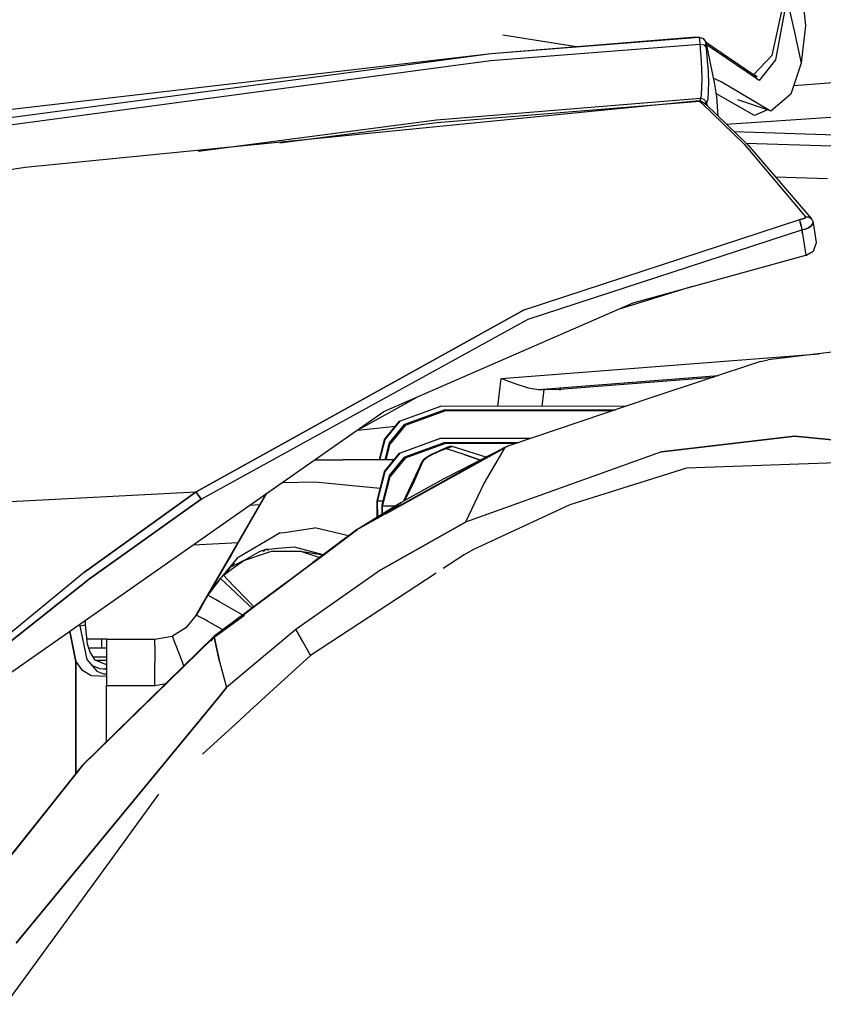
# Model space of a CAD drawing. Units: millimetres. Extents: x 984 to 8886, y -1600 to 2009.
# Drawn here: x 2312 to 2440, y 873 to 1030 of the extents above; entities that cross this region are included whole.
import ezdxf

# ---------------------------------------------------------------- set-up
doc = ezdxf.new("R2010")
doc.units = ezdxf.units.MM
doc.layers.add('TFR-TRI', color=7, linetype='CONTINUOUS', true_color=0xffffff)

msp = doc.modelspace()

# ---------------------------------------------------------------- linework, layer by layer
at = {"layer": 'TFR-TRI', "color": 18, "linetype": 'CONTINUOUS'}
for p, q in [((2436.447569, 1036.796387), (2437.283995, 1029.253662)), ((2433.966978, 1033.957031), (2431.894591, 1024.437012)), ((2433.966978, 1033.957031), (2431.894591, 1024.437012)), ((2434.309141, 1033.536865), (2432.513487, 1023.75293)), ((2434.309141, 1033.536865), (2432.513487, 1023.75293)), ((2434.309141, 1033.536865), (2435.44879, 1028.38208)), ((2434.309141, 1033.536865), (2435.44879, 1028.38208)), ((2435.44879, 1028.38208), (2436.589293, 1023.228027)), ((2435.44879, 1028.38208), (2436.589293, 1023.228027)), ((2437.283995, 1029.253662), (2436.589293, 1023.228027)), ((2387.174986, 1024.776855), (2419.787779, 1027.425537)), ((2387.174986, 1024.776855), (2420.325377, 1027.37085)), ((2387.174986, 1024.776855), (2420.325377, 1027.37085)), ((2389.050841, 1027.743408), (2400.803648, 1025.883789)), ((2419.787779, 1027.425537), (2420.325377, 1027.37085)), ((2420.325377, 1027.37085), (2420.36859, 1026.896484)), ((2420.325377, 1027.37085), (2420.997618, 1027.172363)), ((2420.325377, 1027.37085), (2420.36859, 1026.896484)), ((2420.36859, 1026.896484), (2420.43109, 1026.273193)), ((2420.36859, 1026.896484), (2420.43109, 1026.273193)), ((2420.997618, 1027.172363), (2421.374327, 1026.581055)), ((2421.347716, 1026.622803), (2429.137022, 1021.308838)), ((2421.424864, 1026.168213), (2421.374327, 1026.581055)), ((2421.424864, 1026.168213), (2421.374327, 1026.581055)), ((2421.374327, 1026.581055), (2422.739927, 1020.142578)), ((2387.098692, 1023.648193), (2420.43109, 1026.273193)), ((2387.098692, 1023.648193), (2420.43109, 1026.273193)), ((2420.43109, 1026.273193), (2420.652403, 1023.560303)), ((2420.43109, 1026.273193), (2421.107603, 1026.125244)), ((2420.43109, 1026.273193), (2420.652403, 1023.560303)), ((2420.43109, 1026.273193), (2421.107603, 1026.125244)), ((2421.107603, 1026.125244), (2421.48712, 1025.623779)), ((2421.107603, 1026.125244), (2421.48712, 1025.623779)), ((2421.48712, 1025.623779), (2421.424864, 1026.168213)), ((2421.48712, 1025.623779), (2421.424864, 1026.168213)), ((2429.509092, 1020.720215), (2421.451475, 1026.217773)), ((2429.509092, 1020.720215), (2421.451475, 1026.217773)), ((2421.705259, 1022.911133), (2421.48712, 1025.623779)), ((2421.705259, 1022.911133), (2421.48712, 1025.623779)), ((2188.541563, 997.083252), (2387.098692, 1023.648193)), ((2188.541563, 997.083252), (2387.098692, 1023.648193)), ((2188.614317, 998.3479), (2387.174986, 1024.776855)), ((2188.614317, 998.3479), (2387.174986, 1024.776855)), ((2277.682554, 1012.079102), (2387.174986, 1024.776855)), ((2420.652403, 1023.560303), (2420.754576, 1020.837646)), ((2420.652403, 1023.560303), (2420.754576, 1020.837646)), ((2431.894591, 1024.437012), (2429.016905, 1021.385986)), ((2431.894591, 1024.437012), (2429.016905, 1021.385986)), ((2432.513487, 1023.75293), (2429.920836, 1020.479004)), ((2432.513487, 1023.75293), (2429.920836, 1020.479004)), ((2421.705259, 1022.911133), (2421.804869, 1020.188477)), ((2421.705259, 1022.911133), (2421.804869, 1020.188477)), ((2436.589293, 1023.228027), (2434.95587, 1018.300049)), ((2420.754576, 1020.837646), (2420.660826, 1018.100586)), ((2420.754576, 1020.837646), (2420.660826, 1018.100586)), ((2421.804869, 1020.188477), (2421.703795, 1017.450928)), ((2421.804869, 1020.188477), (2421.703795, 1017.450928)), ((2423.851866, 1020.27124), (2422.589903, 1020.849609)), ((2423.851866, 1020.27124), (2422.589903, 1020.849609)), ((2431.566954, 1015.657227), (2423.851866, 1020.27124)), ((2431.566954, 1015.657227), (2423.851866, 1020.27124)), ((2429.509092, 1020.720215), (2429.137022, 1021.308838)), ((2429.558165, 1021.060547), (2429.137022, 1021.308838)), ((2429.509092, 1020.720215), (2429.137022, 1021.308838)), ((2429.558165, 1021.060547), (2429.227476, 1021.165771)), ((2429.920836, 1020.479004), (2429.509092, 1020.720215)), ((2429.920836, 1020.479004), (2429.509092, 1020.720215)), ((2435.41046, 1019.671631), (2443.894591, 1020.343018)), ((2435.41046, 1019.671631), (2443.894591, 1020.343018)), ((2422.739927, 1020.142578), (2423.094175, 1017.900146)), ((2420.334654, 1017.209229), (2312.922178, 1006.604248)), ((2378.500914, 1014.205811), (2420.557921, 1017.621582)), ((2378.500914, 1014.205811), (2420.557921, 1017.621582)), ((2420.416075, 1017.13623), (2378.530821, 1013.736084)), ((2420.416075, 1017.13623), (2378.530821, 1013.736084)), ((2420.334654, 1017.209229), (2420.75421, 1016.833496)), ((2420.334654, 1017.209229), (2420.976988, 1017.031982)), ((2420.334654, 1017.209229), (2420.75421, 1016.833496)), ((2420.578062, 1017.149414), (2420.55731, 1017.147949)), ((2420.578062, 1017.149414), (2420.55731, 1017.147949)), ((2420.660826, 1018.100586), (2420.557921, 1017.621582)), ((2420.660826, 1018.100586), (2420.557921, 1017.621582)), ((2420.56317, 1017.421387), (2420.557921, 1017.621582)), ((2420.56317, 1017.421387), (2420.557921, 1017.621582)), ((2420.557921, 1017.621582), (2420.616636, 1017.619629)), ((2420.557921, 1017.621582), (2420.616636, 1017.619629)), ((2420.578062, 1017.149414), (2420.56317, 1017.421387)), ((2420.578062, 1017.149414), (2420.56317, 1017.421387)), ((2420.578062, 1017.149414), (2420.602232, 1017.150146)), ((2420.578062, 1017.149414), (2420.602232, 1017.150146)), ((2420.710753, 1017.131592), (2420.602232, 1017.150146)), ((2420.710753, 1017.131592), (2420.602232, 1017.150146)), ((2420.883604, 1017.564209), (2420.616636, 1017.619629)), ((2420.883604, 1017.564209), (2420.616636, 1017.619629)), ((2420.710753, 1017.131592), (2420.818175, 1017.067627)), ((2420.710753, 1017.131592), (2420.818175, 1017.067627)), ((2420.818175, 1017.067627), (2420.895445, 1016.970459)), ((2420.818175, 1017.067627), (2420.895445, 1016.970459)), ((2420.883604, 1017.564209), (2421.157652, 1017.415771)), ((2420.883604, 1017.564209), (2421.157652, 1017.415771)), ((2421.157652, 1017.415771), (2421.366148, 1017.205322)), ((2421.157652, 1017.415771), (2421.366148, 1017.205322)), ((2421.366148, 1017.205322), (2421.523131, 1016.904053)), ((2421.366148, 1017.205322), (2421.523131, 1016.904053)), ((2421.703795, 1017.450928), (2421.523131, 1016.904053)), ((2421.703795, 1017.450928), (2421.523131, 1016.904053)), ((2429.165465, 1014.899902), (2423.01605, 1018.39502)), ((2423.094175, 1017.900146), (2423.333311, 1014.798096)), ((2431.566954, 1015.657227), (2426.503477, 1017.398926)), ((2434.95587, 1018.300049), (2431.756041, 1015.593994)), ((2420.75421, 1016.833496), (2427.48358, 1010.32666)), ((2420.75421, 1016.833496), (2427.48358, 1010.32666)), ((2420.895445, 1016.970459), (2420.898619, 1016.961914)), ((2420.895445, 1016.970459), (2420.898619, 1016.961914)), ((2420.976988, 1017.031982), (2421.426817, 1016.635986)), ((2421.294859, 1016.883057), (2421.169615, 1016.862305)), ((2421.294859, 1016.883057), (2421.169615, 1016.862305)), ((2421.294859, 1016.883057), (2421.523131, 1016.904053)), ((2421.294859, 1016.883057), (2421.523131, 1016.904053)), ((2421.426817, 1016.635986), (2428.168028, 1010.138672)), ((2421.523131, 1016.904053), (2421.613096, 1016.456055)), ((2421.523131, 1016.904053), (2421.613096, 1016.456055)), ((2431.213682, 1015.778564), (2429.165465, 1014.899902)), ((2431.756041, 1015.593994), (2431.566954, 1015.657227)), ((2340.52191, 1009.222412), (2378.500914, 1014.205811)), ((2340.52191, 1009.222412), (2378.500914, 1014.205811)), ((2424.65399, 1013.525146), (2444.77545, 1014.866699)), ((2424.65399, 1013.525146), (2444.77545, 1014.866699)), ((2378.530821, 1013.736084), (2353.519102, 1010.455322)), ((2378.530821, 1013.736084), (2353.519102, 1010.455322)), ((2444.749083, 1011.641113), (2425.925596, 1012.299805)), ((2444.749083, 1011.641113), (2425.926573, 1012.298828)), ((2444.749083, 1011.641113), (2425.926573, 1012.298828)), ((2427.48358, 1010.32666), (2437.302427, 998.726562)), ((2427.48358, 1010.32666), (2437.302427, 998.726562)), ((2427.796446, 1010.496826), (2441.441466, 1010.062988)), ((2427.796446, 1010.496826), (2441.441466, 1010.062988)), ((2428.168028, 1010.138672), (2438.242491, 998.42334)), ((2312.922178, 1006.604248), (2301.139952, 1004.768066)), ((2432.495543, 1005.106445), (2440.792662, 1004.842773)), ((2432.495543, 1005.106445), (2440.792662, 1004.842773)), ((2392.469664, 983.926758), (2436.378966, 998.283203)), ((2392.469664, 983.926758), (2436.378966, 998.283203)), ((2436.662291, 998.351807), (2436.378966, 998.283203)), ((2436.378966, 998.283203), (2436.662291, 998.351807)), ((2436.447813, 997.919189), (2436.378966, 998.283203)), ((2436.447813, 997.919189), (2436.378966, 998.283203)), ((2436.910216, 998.431641), (2436.662291, 998.351807)), ((2436.662291, 998.351807), (2436.910216, 998.431641)), ((2437.109923, 998.518311), (2436.910216, 998.431641)), ((2436.910216, 998.431641), (2437.109923, 998.518311)), ((2437.109923, 998.518311), (2437.253721, 998.611328)), ((2437.253721, 998.611328), (2437.109923, 998.518311)), ((2437.308043, 998.704346), (2437.253721, 998.611328)), ((2437.308043, 998.704346), (2437.253721, 998.611328)), ((2437.302427, 998.726562), (2437.815489, 998.699707)), ((2437.302427, 998.726562), (2437.308043, 998.704346)), ((2437.815489, 998.699707), (2437.302427, 998.726562)), ((2437.302427, 998.726562), (2437.308043, 998.704346)), ((2437.815489, 998.699707), (2438.047911, 998.5896)), ((2438.047911, 998.5896), (2437.815489, 998.699707)), ((2438.242491, 998.42334), (2438.047911, 998.5896)), ((2438.047911, 998.5896), (2438.242491, 998.42334)), ((2438.274107, 998.362305), (2438.242491, 998.42334)), ((2438.274107, 998.362305), (2438.468443, 997.971191)), ((2393.102232, 982.446045), (2436.708433, 996.644531)), ((2393.102232, 982.446045), (2436.708433, 996.644531)), ((2436.447813, 997.919189), (2436.578795, 997.268066)), ((2436.578795, 997.268066), (2436.447813, 997.919189)), ((2436.578795, 997.268066), (2436.708433, 996.644531)), ((2436.578795, 997.268066), (2436.708433, 996.644531)), ((2437.269835, 996.79126), (2436.708433, 996.644531)), ((2436.708433, 996.644531), (2437.269835, 996.79126)), ((2436.809996, 996.006836), (2436.708433, 996.644531)), ((2436.708433, 996.644531), (2436.809996, 996.006836)), ((2437.269835, 996.79126), (2437.754698, 996.997559)), ((2437.754698, 996.997559), (2437.269835, 996.79126)), ((2437.754698, 996.997559), (2438.138365, 997.249023)), ((2438.138365, 997.249023), (2437.754698, 996.997559)), ((2438.405089, 997.549805), (2438.138365, 997.249023)), ((2438.138365, 997.249023), (2438.405089, 997.549805)), ((2438.405089, 997.549805), (2438.487608, 997.884033)), ((2438.487608, 997.884033), (2438.405089, 997.549805)), ((2438.468443, 997.971191), (2438.487608, 997.884033)), ((2438.487608, 997.884033), (2438.498472, 997.780518)), ((2438.498472, 997.780518), (2438.990538, 994.653564)), ((2436.809996, 996.006836), (2437.344664, 992.621094)), ((2436.809996, 996.006836), (2437.344664, 992.621094)), ((2438.995299, 994.572998), (2438.519957, 993.22998)), ((2438.990538, 994.653564), (2438.995299, 994.572998)), ((2409.818419, 985.010986), (2437.347593, 992.602051)), ((2437.346983, 992.601807), (2437.466124, 992.626465)), ((2437.347227, 992.605225), (2437.347593, 992.602051)), ((2437.347227, 992.605225), (2437.347593, 992.602051)), ((2437.466124, 992.626465), (2437.347593, 992.602051)), ((2437.466124, 992.626465), (2437.347593, 992.602051)), ((2438.519957, 993.22998), (2437.466124, 992.626465)), ((2437.876158, 992.837646), (2437.697325, 992.758545)), ((2437.98065, 992.921143), (2437.876158, 992.837646)), ((2419.084166, 987.565918), (2407.430601, 983.970947)), ((2370.072813, 967.69043), (2409.818419, 985.010986)), ((2392.469664, 983.926758), (2340.169981, 954.912109)), ((2340.169981, 954.912109), (2392.469664, 983.926758)), ((2340.963926, 953.732422), (2393.102232, 982.446045)), ((2340.963926, 953.732422), (2393.102232, 982.446045)), ((2448.914244, 978.067627), (2431.347349, 975.924316)), ((2388.812315, 972.987305), (2439.43524, 976.911133)), ((2388.812315, 972.987305), (2439.43524, 976.911133)), ((2430.118345, 975.64502), (2412.772154, 969.912354)), ((2430.118345, 975.64502), (2431.347349, 975.924316)), ((2394.7265, 971.206055), (2423.414854, 973.429688)), ((2394.7265, 971.206055), (2423.414854, 973.429688)), ((2398.757261, 971.325439), (2422.653258, 973.177979)), ((2388.24066, 968.517578), (2388.812315, 972.987305)), ((2388.24066, 968.517578), (2388.812315, 972.987305)), ((2388.812315, 972.987305), (2388.831114, 972.97998)), ((2388.812315, 972.987305), (2388.831114, 972.97998)), ((2388.831114, 972.97998), (2390.97418, 972.149414)), ((2388.831114, 972.97998), (2390.97418, 972.149414)), ((2390.97418, 972.149414), (2393.096007, 971.449951)), ((2390.97418, 972.149414), (2393.096007, 971.449951)), ((2375.593199, 970.096191), (2365.469908, 964.465332)), ((2393.096007, 971.449951), (2394.7265, 971.206055)), ((2393.096007, 971.449951), (2394.7265, 971.206055)), ((2394.7265, 971.206055), (2395.664244, 971.200195)), ((2394.7265, 971.206055), (2395.664244, 971.200195)), ((2395.321592, 968.520264), (2395.664244, 971.200195)), ((2395.321592, 968.520264), (2395.664244, 971.200195)), ((2398.228209, 971.157715), (2395.664244, 971.200195)), ((2398.228209, 971.157715), (2395.664244, 971.200195)), ((2398.028502, 971.447266), (2397.995909, 971.192871)), ((2398.051451, 971.225098), (2397.995909, 971.192871)), ((2397.995909, 971.192871), (2398.214293, 971.157959)), ((2397.995909, 971.192871), (2398.214293, 971.157959)), ((2398.051451, 971.225098), (2398.21356, 971.261475)), ((2398.21356, 971.261475), (2398.757261, 971.325439)), ((2398.228209, 971.157715), (2398.214293, 971.157959)), ((2398.228209, 971.157715), (2398.214293, 971.157959)), ((2398.228209, 971.157715), (2398.267393, 971.4646)), ((2398.228209, 971.157715), (2398.267393, 971.4646)), ((2372.600401, 966.168701), (2379.017637, 968.503662)), ((2379.098814, 968.513916), (2372.681578, 966.179199)), ((2379.098814, 968.513916), (2372.681578, 966.179199)), ((2379.098814, 968.513916), (2379.017637, 968.503662)), ((2408.658751, 968.525146), (2379.098814, 968.513916)), ((2412.772154, 969.912354), (2389.847593, 962.181885)), ((2351.397764, 954.605469), (2370.072813, 967.69043)), ((2379.816588, 967.957031), (2373.398008, 965.623047)), ((2379.897764, 967.820312), (2373.479551, 965.486328)), ((2379.897764, 967.820312), (2373.479551, 965.486328)), ((2379.816588, 967.957031), (2407.004454, 967.967529)), ((2379.816588, 967.957031), (2379.897764, 967.820312)), ((2379.816588, 967.957031), (2379.897764, 967.820312)), ((2406.598082, 967.830322), (2379.897764, 967.820312)), ((2406.598082, 967.830322), (2379.897764, 967.820312)), ((2365.912535, 964.711914), (2372.003721, 965.345703)), ((2365.912535, 964.711914), (2372.003721, 965.345703)), ((2370.209044, 963.227539), (2372.600401, 966.168701)), ((2370.29022, 963.238037), (2372.681578, 966.179199)), ((2370.29022, 963.238037), (2372.681578, 966.179199)), ((2371.00543, 962.682861), (2373.398008, 965.623047)), ((2373.479551, 965.486328), (2371.086851, 962.546143)), ((2373.479551, 965.486328), (2371.086851, 962.546143)), ((2435.557188, 963.754639), (2414.346617, 961.258301)), ((2414.346617, 961.258301), (2435.557188, 963.754639)), ((2435.557188, 963.754639), (2444.949644, 962.871338)), ((2444.949644, 962.871338), (2435.557188, 963.754639)), ((2369.396055, 959.999756), (2370.209044, 963.227539)), ((2369.474913, 959.999756), (2370.29022, 963.238037)), ((2369.474913, 959.999756), (2370.29022, 963.238037)), ((2370.328428, 959.999756), (2371.00543, 962.682861)), ((2370.444029, 959.999756), (2371.086851, 962.546143)), ((2370.444029, 959.999756), (2371.086851, 962.546143)), ((2372.594175, 961.060547), (2379.011412, 963.395752)), ((2379.093931, 963.397217), (2372.676451, 961.062256)), ((2379.093931, 963.397217), (2372.676451, 961.062256)), ((2379.821592, 962.762939), (2373.403258, 960.428955)), ((2379.90399, 962.617188), (2373.485777, 960.283203)), ((2379.90399, 962.617188), (2373.485777, 960.283203)), ((2379.093931, 963.397217), (2379.011412, 963.395752)), ((2393.46942, 963.403076), (2379.093931, 963.397217)), ((2379.821592, 962.762939), (2391.584044, 962.767578)), ((2379.821592, 962.762939), (2379.90399, 962.617188)), ((2379.821592, 962.762939), (2379.90399, 962.617188)), ((2391.151549, 962.621826), (2379.90399, 962.617188)), ((2391.151549, 962.621826), (2379.90399, 962.617188)), ((2380.9671, 962.123291), (2380.053526, 961.766846)), ((2380.9671, 962.123291), (2380.053526, 961.766846)), ((2380.615782, 962.12207), (2380.142882, 961.955811)), ((2380.9671, 962.123291), (2380.615782, 962.12207)), ((2386.416319, 960.446289), (2380.9671, 962.123291)), ((2389.433043, 962.037354), (2389.847593, 962.181885)), ((2389.847593, 962.181885), (2389.666319, 962.090332)), ((2389.693052, 962.09668), (2389.847593, 962.181885)), ((2387.945494, 961.210693), (2365.889097, 948.956787)), ((2370.202818, 958.119385), (2372.594175, 961.060547)), ((2370.285216, 958.12085), (2372.676451, 961.062256)), ((2370.285216, 958.12085), (2372.676451, 961.062256)), ((2370.300718, 951.357422), (2389.358214, 961.910889)), ((2377.670592, 960.854492), (2376.736143, 960.258301)), ((2377.536436, 960.668457), (2376.843687, 960.251465)), ((2377.536436, 960.668457), (2376.843687, 960.251465)), ((2378.642271, 961.193604), (2377.536436, 960.668457)), ((2378.642271, 961.193604), (2377.536436, 960.668457)), ((2377.536436, 960.668457), (2377.670592, 960.854492)), ((2377.670592, 960.854492), (2377.536436, 960.668457)), ((2380.142882, 961.955811), (2377.670592, 960.854492)), ((2379.74835, 961.718994), (2378.642271, 961.193604)), ((2379.74835, 961.718994), (2378.642271, 961.193604)), ((2379.74835, 961.718994), (2380.142882, 961.955811)), ((2379.74835, 961.718994), (2380.142882, 961.955811)), ((2379.930357, 961.776855), (2379.74835, 961.718994)), ((2379.930357, 961.776855), (2379.74835, 961.718994)), ((2379.930357, 961.776855), (2380.053526, 961.766846)), ((2380.053526, 961.766846), (2379.930357, 961.776855)), ((2382.90045, 960.873291), (2380.053526, 961.766846)), ((2382.90045, 960.873291), (2380.053526, 961.766846)), ((2382.90045, 960.873291), (2385.497862, 959.960938)), ((2385.497862, 959.960938), (2382.90045, 960.873291)), ((2414.346617, 961.258301), (2383.091368, 950.056152)), ((2414.346617, 961.258301), (2383.091368, 950.056152)), ((2389.378233, 961.94458), (2384.820006, 959.638916)), ((2389.37628, 961.941162), (2386.052672, 956.335205)), ((2389.37628, 961.941162), (2386.052672, 956.335205)), ((2389.433043, 962.037354), (2388.129576, 961.312988)), ((2389.433043, 962.037354), (2389.378233, 961.94458)), ((2389.433043, 962.037354), (2389.378233, 961.94458)), ((2359.096739, 959.999756), (2363.540465, 959.999756)), ((2371.731627, 959.999756), (2363.540465, 959.999756)), ((2371.010557, 957.48877), (2373.403258, 960.428955)), ((2373.485777, 960.283203), (2371.093077, 957.343018)), ((2373.485777, 960.283203), (2371.093077, 957.343018)), ((2375.910826, 959.212158), (2373.229185, 953.406006)), ((2375.00189, 956.670654), (2376.326475, 959.724609)), ((2375.00189, 956.670654), (2376.326475, 959.724609)), ((2376.306334, 959.874512), (2375.910826, 959.212158)), ((2375.910826, 959.212158), (2376.245054, 959.680176)), ((2376.245054, 959.680176), (2375.910826, 959.212158)), ((2376.245054, 959.680176), (2376.326475, 959.724609)), ((2376.245054, 959.680176), (2376.326475, 959.724609)), ((2376.736143, 960.258301), (2376.306334, 959.874512)), ((2376.326475, 959.724609), (2376.432676, 959.892822)), ((2376.432676, 959.892822), (2376.326475, 959.724609)), ((2376.843687, 960.251465), (2376.432676, 959.892822)), ((2376.843687, 960.251465), (2376.432676, 959.892822)), ((2379.708189, 957.004639), (2384.820006, 959.638916)), ((2444.348814, 959.599854), (2418.328184, 958.663086)), ((2369.016661, 953.409424), (2370.202818, 958.119385)), ((2369.099425, 953.411133), (2370.285216, 958.12085)), ((2369.099425, 953.411133), (2370.285216, 958.12085)), ((2369.822203, 952.780518), (2371.010557, 957.48877)), ((2418.328184, 958.663086), (2399.714049, 952.804199)), ((2359.07501, 956.457275), (2353.866026, 956.334961)), ((2359.07501, 956.457275), (2353.866026, 956.334961)), ((2369.527037, 955.437012), (2359.07501, 956.457275)), ((2369.527037, 955.437012), (2359.07501, 956.457275)), ((2369.904722, 952.635254), (2371.093077, 957.343018)), ((2369.904722, 952.635254), (2371.093077, 957.343018)), ((2373.281309, 953.434814), (2379.708189, 957.004639)), ((2373.379698, 953.489258), (2375.00189, 956.670654)), ((2375.00189, 956.670654), (2373.379698, 953.489258)), ((2386.052672, 956.335205), (2383.091368, 950.056152)), ((2386.052672, 956.335205), (2383.091368, 950.056152)), ((2307.545347, 953.20459), (2340.169981, 954.912109)), ((2307.545347, 953.20459), (2340.169981, 954.912109)), ((2309.239073, 925.066406), (2351.397764, 954.605469)), ((2340.169981, 954.912109), (2322.419737, 942.103516)), ((2322.419737, 942.103516), (2340.169981, 954.912109)), ((2340.412779, 954.550049), (2340.169981, 954.912109)), ((2340.169981, 954.912109), (2340.412779, 954.550049)), ((2340.208922, 935.226074), (2351.397764, 954.605469)), ((2340.412779, 954.550049), (2340.704039, 954.117676)), ((2340.704039, 954.117676), (2340.412779, 954.550049)), ((2351.397764, 954.605469), (2342.40814, 939.035156)), ((2351.397764, 954.605469), (2342.40814, 939.035156)), ((2351.397764, 954.605469), (2345.02484, 943.567383)), ((2351.397764, 954.605469), (2345.034971, 943.585205)), ((2323.218321, 941.047119), (2340.963926, 953.732422)), ((2340.963926, 953.732422), (2323.218321, 941.047119)), ((2340.963926, 953.732422), (2340.704039, 954.117676)), ((2340.704039, 954.117676), (2340.963926, 953.732422)), ((2350.354796, 952.799561), (2348.699034, 952.7146)), ((2350.354796, 952.799561), (2348.699034, 952.7146)), ((2372.864805, 953.203613), (2366.195494, 949.08374)), ((2369.016661, 953.409424), (2369.099425, 953.411133)), ((2369.016661, 953.409424), (2369.099425, 953.411133)), ((2369.016661, 953.371094), (2369.016661, 953.409424)), ((2369.099425, 953.39209), (2369.016661, 953.371094)), ((2369.099425, 953.39209), (2369.016661, 953.371094)), ((2369.034727, 950.837646), (2369.016661, 953.371094)), ((2369.981505, 953.411377), (2369.099425, 953.411133)), ((2369.981505, 953.411377), (2369.099425, 953.411133)), ((2369.099425, 953.39209), (2369.099425, 953.411133)), ((2369.099425, 953.39209), (2369.099425, 953.411133)), ((2369.117003, 950.888672), (2369.099425, 953.39209)), ((2369.117003, 950.888672), (2369.099425, 953.39209)), ((2369.812315, 951.318115), (2369.822203, 952.761963)), ((2369.904722, 952.635254), (2369.822203, 952.780518)), ((2369.904722, 952.635254), (2369.822203, 952.780518)), ((2369.822203, 952.761963), (2369.822203, 952.780518)), ((2369.822203, 952.761963), (2369.904722, 952.596436)), ((2369.822203, 952.761963), (2369.904722, 952.596436)), ((2370.337828, 951.428223), (2372.357115, 952.885498)), ((2370.606627, 951.577393), (2372.864805, 953.203613)), ((2372.357115, 952.885498), (2372.864805, 953.203613)), ((2372.864805, 953.203613), (2373.242369, 953.413086)), ((2399.714049, 952.804199), (2384.291319, 945.627441)), ((2366.195494, 949.08374), (2370.037901, 951.211914)), ((2369.896422, 951.370117), (2369.904722, 952.596436)), ((2369.896422, 951.370117), (2369.904722, 952.596436)), ((2371.945982, 952.635986), (2369.904722, 952.635254)), ((2371.945982, 952.635986), (2369.904722, 952.635254)), ((2369.904722, 952.596436), (2369.904722, 952.635254)), ((2369.904722, 952.596436), (2369.904722, 952.635254)), ((2369.594542, 942.487793), (2383.091368, 950.056152)), ((2383.091368, 950.056152), (2369.594542, 942.487793)), ((2353.561339, 948.340088), (2352.431578, 947.68042)), ((2353.561339, 948.340088), (2352.431578, 947.68042)), ((2353.561339, 948.340088), (2354.19586, 948.43457)), ((2353.561339, 948.340088), (2354.19586, 948.43457)), ((2354.19586, 948.43457), (2359.099669, 949.163574)), ((2354.19586, 948.43457), (2359.099669, 949.163574)), ((2365.889097, 948.956787), (2358.778868, 943.607422)), ((2365.929381, 948.88623), (2358.830015, 943.604004)), ((2365.929869, 948.885254), (2358.864317, 943.601318)), ((2364.486876, 947.901611), (2359.099669, 949.163574)), ((2364.486876, 947.901611), (2359.099669, 949.163574)), ((2366.195494, 949.08374), (2366.155211, 949.053955)), ((2366.195494, 949.08374), (2366.155577, 949.054443)), ((2339.756407, 946.44873), (2346.899229, 946.813721)), ((2339.756407, 946.44873), (2346.899229, 946.813721)), ((2352.431578, 947.679932), (2346.698424, 944.331787)), ((2352.431578, 947.679932), (2346.698424, 944.331787)), ((2345.813048, 944.932617), (2345.030943, 943.578369)), ((2345.03192, 943.57959), (2345.813048, 944.932617)), ((2347.789488, 943.958252), (2350.409239, 945.41626)), ((2347.789488, 943.958252), (2351.534971, 945.217041)), ((2347.789488, 943.958252), (2351.534971, 945.217041)), ((2350.409239, 945.41626), (2351.259215, 945.691406)), ((2351.259215, 945.691406), (2350.719542, 945.421631)), ((2351.259215, 945.691406), (2350.719542, 945.421631)), ((2350.908873, 945.424805), (2351.259215, 945.691406)), ((2351.721373, 945.729248), (2351.259215, 945.691406)), ((2351.721373, 945.729248), (2351.259215, 945.691406)), ((2351.535216, 945.217041), (2352.220762, 945.447266)), ((2351.535216, 945.217041), (2352.220762, 945.447266)), ((2351.662291, 945.56665), (2351.615172, 945.437256)), ((2351.662291, 945.56665), (2351.615172, 945.437256)), ((2353.257383, 945.855713), (2351.721617, 945.729248)), ((2353.257383, 945.855713), (2351.721617, 945.729248)), ((2352.220762, 945.447266), (2353.108702, 945.447266)), ((2353.108702, 945.447266), (2356.83795, 945.446777)), ((2355.863829, 946.070068), (2353.257383, 945.855713)), ((2355.863829, 946.070068), (2353.257383, 945.855713)), ((2360.450743, 944.865479), (2355.863829, 946.070068)), ((2360.450743, 944.865479), (2355.863829, 946.070068)), ((2356.83795, 945.446777), (2360.416929, 944.839844)), ((2356.83795, 945.446777), (2359.88275, 944.437988)), ((2356.83795, 945.446777), (2359.88275, 944.437988)), ((2382.898985, 944.87915), (2379.569883, 942.693604)), ((2384.291319, 945.627441), (2382.898985, 944.87915)), ((2340.208922, 935.226074), (2345.030577, 943.577148)), ((2342.417051, 939.050781), (2345.02484, 943.567383)), ((2346.698424, 944.331787), (2344.241026, 941.30127)), ((2346.698424, 944.331787), (2344.241026, 941.30127)), ((2345.02484, 943.567383), (2345.034971, 943.585205)), ((2345.02484, 943.567383), (2345.031431, 943.578613)), ((2345.02484, 943.567383), (2345.030943, 943.578369)), ((2345.02484, 943.567383), (2345.027647, 943.572021)), ((2345.030943, 943.578369), (2345.032286, 943.580322)), ((2345.030943, 943.578369), (2345.031675, 943.57959)), ((2345.030943, 943.578369), (2345.031675, 943.57959)), ((2345.030943, 943.578369), (2345.031675, 943.579102)), ((2346.295347, 943.549316), (2345.720762, 942.923828)), ((2347.786192, 943.955811), (2345.782774, 942.954834)), ((2347.786192, 943.955811), (2345.782774, 942.954834)), ((2346.20355, 942.809082), (2347.789488, 943.958252)), ((2358.760313, 943.593506), (2354.320494, 940.253418)), ((2358.812071, 943.590332), (2354.346373, 940.267578)), ((2358.846861, 943.588379), (2354.575255, 940.393555)), ((2322.419737, 942.103516), (2305.542174, 928.267334)), ((2322.419737, 942.103516), (2305.542174, 928.267334)), ((2344.683043, 941.707031), (2345.720762, 942.923828)), ((2344.714781, 941.730469), (2346.203306, 942.809082)), ((2369.594542, 942.487793), (2356.068052, 932.940186)), ((2369.594542, 942.487793), (2356.068052, 932.940186)), ((2378.415342, 941.935791), (2358.415587, 928.807861)), ((2306.169493, 927.528809), (2323.218321, 941.047119)), ((2323.218321, 941.047119), (2306.169493, 927.528809)), ((2344.051451, 941.109375), (2342.061339, 938.43457)), ((2344.051451, 941.109375), (2342.061339, 938.43457)), ((2344.051451, 941.109375), (2342.331846, 938.903076)), ((2343.672789, 940.600586), (2342.419981, 939.055664)), ((2343.672789, 940.600586), (2342.419981, 939.055664)), ((2344.539854, 941.603271), (2344.051451, 941.109375)), ((2344.119078, 941.045898), (2344.051451, 941.109375)), ((2344.119078, 941.045898), (2344.051451, 941.109375)), ((2344.809996, 940.395264), (2344.12982, 941.036133)), ((2344.809996, 940.395264), (2344.12982, 941.036133)), ((2344.539854, 941.603271), (2344.683043, 941.707031)), ((2344.568907, 941.573486), (2344.539854, 941.603271)), ((2344.568907, 941.573486), (2344.539854, 941.603271)), ((2345.145079, 940.97583), (2344.576231, 941.565674)), ((2345.145079, 940.97583), (2344.576231, 941.565674)), ((2345.632261, 939.620361), (2344.809996, 940.395264)), ((2345.632261, 939.620361), (2344.809996, 940.395264)), ((2345.511534, 940.595215), (2345.145079, 940.975342)), ((2345.511534, 940.595215), (2345.145079, 940.975342)), ((2346.047667, 940.039062), (2345.511534, 940.595215)), ((2346.047667, 940.039062), (2345.511534, 940.595215)), ((2354.512633, 940.34668), (2350.032896, 936.996582)), ((2354.245421, 940.196777), (2350.048399, 937.039551)), ((2354.269468, 940.210205), (2350.063536, 937.081055)), ((2340.208922, 935.226074), (2342.396177, 939.01416)), ((2342.331846, 938.903076), (2342.061339, 938.43457)), ((2342.331846, 938.903076), (2342.061461, 938.434814)), ((2342.331846, 938.903076), (2342.416929, 939.050781)), ((2342.331846, 938.903076), (2342.40814, 939.035156)), ((2342.419981, 939.055664), (2342.40814, 939.035156)), ((2342.419981, 939.055664), (2342.40814, 939.035156)), ((2342.40814, 939.035156), (2342.418638, 939.052979)), ((2342.418638, 939.052979), (2342.416929, 939.050781)), ((2342.417662, 939.051514), (2343.220396, 939.992432)), ((2343.166319, 939.919678), (2342.417662, 939.051514)), ((2348.510924, 936.907715), (2345.632261, 939.620361)), ((2348.510924, 936.907715), (2345.632261, 939.620361)), ((2348.662901, 937.325195), (2346.047667, 940.039062)), ((2348.662901, 937.325195), (2346.047667, 940.039062)), ((2342.061339, 938.43457), (2340.807921, 936.263184)), ((2343.279112, 937.743896), (2342.061339, 938.43457)), ((2343.279112, 937.743896), (2342.061339, 938.43457)), ((2343.91876, 937.381104), (2343.279112, 937.743896)), ((2343.91876, 937.381104), (2343.279112, 937.743896)), ((2347.610777, 935.255859), (2343.91876, 937.381104)), ((2347.610777, 935.255859), (2343.91876, 937.381104)), ((2350.048399, 937.039307), (2347.997008, 935.49585)), ((2350.063536, 937.081055), (2348.020445, 935.561035)), ((2349.384947, 936.575928), (2348.726744, 937.259033)), ((2349.384947, 936.575928), (2348.726744, 937.259033)), ((2340.807921, 936.263184), (2340.209288, 935.226562)), ((2340.807921, 936.263184), (2340.209288, 935.226562)), ((2347.996763, 935.49585), (2343.041929, 931.768311)), ((2347.985777, 935.465576), (2343.041929, 931.768311)), ((2348.020445, 935.560547), (2343.082945, 931.886719)), ((2350.032774, 936.996582), (2347.985899, 935.465576)), ((2349.093443, 936.358887), (2348.543272, 936.877197)), ((2349.093443, 936.358887), (2348.543272, 936.877197)), ((2322.542296, 933.711426), (2322.542296, 934.387451)), ((2340.209288, 935.226562), (2338.545836, 933.19458)), ((2341.029356, 934.815674), (2340.209288, 935.226562)), ((2341.029356, 934.815674), (2340.209288, 935.226562)), ((2341.453795, 934.582275), (2341.029356, 934.815674)), ((2341.453795, 934.582275), (2341.029356, 934.815674)), ((2341.985411, 934.290039), (2341.454039, 934.582275)), ((2341.985411, 934.290039), (2341.454039, 934.582275)), ((2343.232725, 933.591064), (2341.985411, 934.290039)), ((2343.232725, 933.591064), (2341.985411, 934.290039)), ((2343.218199, 931.858398), (2347.90338, 935.239258)), ((2343.218199, 931.858398), (2347.899717, 935.22876)), ((2321.019224, 927.869873), (2320.051085, 932.641846)), ((2320.051085, 932.641846), (2321.019224, 927.869873)), ((2321.621885, 933.742432), (2322.757506, 928.145264)), ((2321.665709, 933.527344), (2322.542296, 933.711426)), ((2321.665709, 933.527344), (2322.542296, 933.711426)), ((2322.881529, 930.639893), (2322.542296, 933.711426)), ((2338.545836, 933.19458), (2336.397886, 931.902588)), ((2338.633482, 933.301514), (2338.497008, 933.165039)), ((2344.443785, 932.899414), (2343.232725, 933.591064)), ((2344.443785, 932.899414), (2343.232725, 933.591064)), ((2356.068052, 932.940186), (2351.577574, 929.168457)), ((2356.068052, 932.940186), (2351.577574, 929.168457)), ((2356.068052, 932.940186), (2357.241758, 930.874023)), ((2357.241758, 930.874023), (2356.068052, 932.940186)), ((2325.128966, 931.399902), (2322.797545, 931.399902)), ((2325.914, 931.399902), (2325.128966, 931.399902)), ((2325.128966, 931.399902), (2325.128966, 930)), ((2325.128966, 931.399902), (2325.128966, 930)), ((2325.914, 931.399902), (2325.914, 930.408691)), ((2325.914, 931.399902), (2333.59088, 931.399902)), ((2333.59088, 931.399902), (2336.384581, 931.897705)), ((2333.59088, 930.408691), (2333.59088, 931.399902)), ((2333.59088, 930.408691), (2333.59088, 931.399902)), ((2336.384581, 931.897705), (2336.397886, 931.902588)), ((2336.698057, 931.129395), (2336.397886, 931.902588)), ((2336.698057, 931.129395), (2336.397886, 931.902588)), ((2336.903258, 930.600098), (2336.698057, 931.129395)), ((2336.903258, 930.600098), (2336.698057, 931.129395)), ((2343.082945, 931.886719), (2338.124205, 927.037598)), ((2343.041929, 931.768311), (2338.223814, 927.053467)), ((2338.223814, 927.053467), (2343.041929, 931.768311)), ((2342.523741, 931.092773), (2343.060728, 931.68457)), ((2343.218199, 931.858398), (2342.760313, 931.401123)), ((2343.041929, 931.768311), (2343.082945, 931.886719)), ((2343.041929, 931.768311), (2343.082945, 931.886719)), ((2343.919737, 927.84668), (2343.041929, 931.768311)), ((2343.041929, 931.768311), (2343.919737, 927.84668)), ((2357.241758, 930.874023), (2358.415587, 928.807861)), ((2357.241758, 930.874023), (2358.415587, 928.807861)), ((2323.297178, 929.348877), (2322.881529, 930.639893)), ((2325.128966, 930), (2323.087462, 930)), ((2324.097349, 928.078613), (2323.297178, 929.348877)), ((2325.914, 930), (2325.128966, 930)), ((2325.914, 930.408691), (2325.914, 927.699951)), ((2333.59088, 930.408691), (2333.59088, 927.699951)), ((2333.59088, 930.408691), (2333.59088, 927.699951)), ((2337.683531, 928.589355), (2336.903868, 930.598877)), ((2337.683531, 928.589355), (2336.903868, 930.598877)), ((2351.577452, 929.168457), (2345.046202, 923.682617)), ((2351.577452, 929.168457), (2345.046202, 923.682617)), ((2321.019224, 927.869873), (2321.925963, 926.572021)), ((2321.019224, 927.869873), (2321.019224, 925.036377)), ((2321.019224, 925.036377), (2321.019224, 927.869873)), ((2321.019224, 927.869873), (2321.925963, 926.572021)), ((2322.757506, 928.145264), (2324.387022, 926.332764)), ((2323.76898, 928.599854), (2325.914, 928.599854)), ((2325.914, 927.314941), (2324.097349, 928.078613)), ((2325.914, 927.999756), (2324.284361, 927.999756)), ((2325.914, 927.699951), (2325.914, 924)), ((2333.59088, 926.31958), (2333.59088, 927.699951)), ((2333.59088, 926.31958), (2333.59088, 927.699951)), ((2338.241148, 927.151855), (2337.683531, 928.589355)), ((2338.241148, 927.151855), (2337.683531, 928.589355)), ((2343.919737, 927.84668), (2345.046202, 923.682617)), ((2343.919737, 927.84668), (2345.046202, 923.682617)), ((2358.415587, 928.807861), (2351.893492, 922.846924)), ((2321.925963, 926.572021), (2323.465391, 925.601562)), ((2321.925963, 926.572021), (2323.465391, 925.601562)), ((2338.123961, 927.037598), (2322.077696, 911.344971)), ((2338.223814, 927.053467), (2322.082457, 911.257812)), ((2322.082457, 911.257812), (2338.223814, 927.053467)), ((2324.860655, 926.705811), (2323.574278, 927.236816)), ((2324.860655, 926.705811), (2323.574278, 927.236816)), ((2324.387022, 926.332764), (2325.406309, 925.894531)), ((2325.430357, 926.641846), (2324.860655, 926.705811)), ((2325.430357, 926.641846), (2324.860655, 926.705811)), ((2325.914, 926.743408), (2325.430357, 926.641846)), ((2325.914, 926.743408), (2325.430357, 926.641846)), ((2325.914, 926.654053), (2325.430357, 926.641846)), ((2325.914, 926.654053), (2325.430357, 926.641846)), ((2333.59088, 924), (2333.59088, 926.319336)), ((2333.59088, 924), (2333.59088, 926.319336)), ((2321.019224, 910.018066), (2321.019224, 925.019043)), ((2321.019224, 925.019043), (2321.019224, 910.018066)), ((2323.465391, 925.601562), (2325.914, 925.531494)), ((2323.465391, 925.601562), (2325.914, 925.531494)), ((2325.406309, 925.894531), (2325.914, 925.869385)), ((2325.914, 924), (2333.59088, 924)), ((2325.914, 924), (2333.59088, 924)), ((2325.914, 919.296143), (2325.914, 924)), ((2333.59088, 924), (2335.350279, 924.324951)), ((2333.59088, 924), (2335.350279, 924.324951)), ((2344.22296, 922.682373), (2345.046202, 923.682617)), ((2345.046202, 923.682617), (2344.22296, 922.682373)), ((2343.333311, 921.601318), (2311.519224, 882.946777)), ((2311.519224, 882.946777), (2343.333311, 921.601318)), ((2344.22296, 922.682373), (2343.333311, 921.601318)), ((2343.333311, 921.601318), (2344.22296, 922.682373)), ((2351.893492, 922.846924), (2348.127867, 919.405762)), ((2325.914, 915.09668), (2325.914, 919.294189)), ((2347.085264, 918.453125), (2341.201475, 913.075439)), ((2348.127867, 919.405762), (2347.085386, 918.453125)), ((2322.077696, 911.344971), (2303.644102, 888.231689)), ((2322.082457, 911.257812), (2303.700499, 888.193848)), ((2303.700499, 888.193848), (2322.082457, 911.257812)), ((2334.207701, 906.684082), (2326.332457, 895.878418)), ((2326.332457, 895.878418), (2309.807676, 873.205566))]:
    msp.add_line(p, q, dxfattribs=at)

doc.saveas('drawing.dxf')
